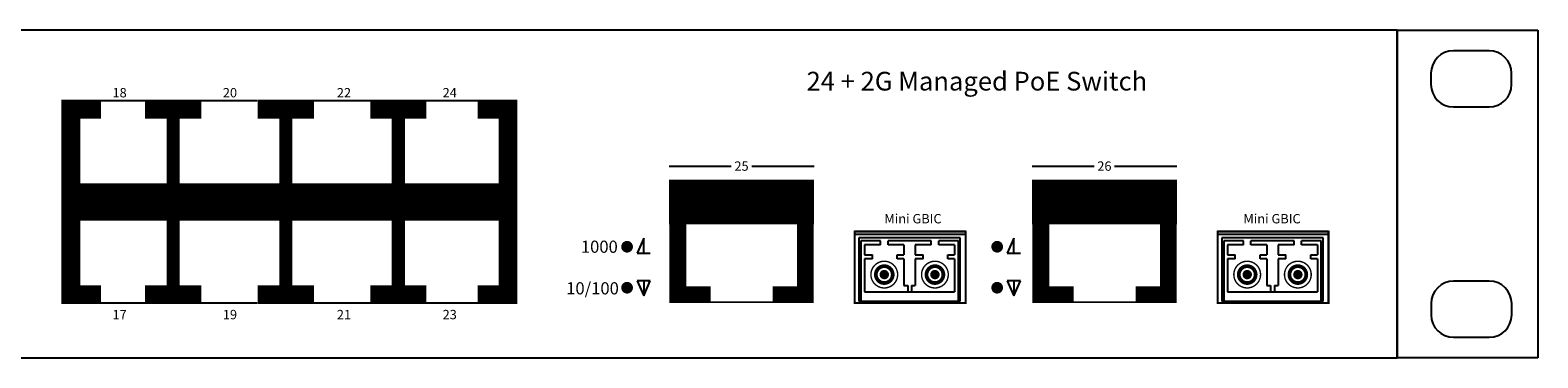
# Model space of a CAD drawing. Units: inches. Extents: x -3.4 to 42.1, y 0 to 25.8.
# Drawn here: x 34 to 42.1, y 16 to 17.8 of the extents above; entities that cross this region are included whole.
import ezdxf

# ---------------------------------------------------------------- set-up
doc = ezdxf.new("R2010")
doc.units = ezdxf.units.IN
doc.header["$MEASUREMENT"] = 0

# ---------------------------------------------------------------- blocks, each defined once
blk = doc.blocks.new('SFP Front')
for p, q in [((0.54, 0.338), (0, 0.338)), ((0, 0.338), (0, 0)), ((0.01, 0.3221), (0.01, 0)), ((0.115, 0.3221), (0.01, 0.3221)), ((0.115, 0.3), (0.115, 0.3221)), ((0.26, 0.3221), (0.155, 0.3221)), ((0.155, 0.3), (0.155, 0.3221)), ((0.385, 0.3221), (0.26, 0.3221)), ((0.385, 0.3), (0.385, 0.3221)), ((0.425, 0.3), (0.425, 0.3221)), ((0.53, 0.3221), (0.425, 0.3221)), ((0.53, 0), (0.53, 0.3221)), ((0.53, 0.3221), (0.53, 0)), ((0.54, 0), (0.54, 0.338)), ((0.115, 0.3), (0.03, 0.3)), ((0.03, 0.3), (0.03, 0.2478)), ((0.03, 0.2478), (0.0715, 0.2478)), ((0.0715, 0.2255), (0.0715, 0.2478)), ((0.24, 0.3), (0.155, 0.3)), ((0.2033, 0.2478), (0.24, 0.2478)), ((0.2033, 0.2255), (0.2033, 0.2478)), ((0.24, 0.3), (0.24, 0.2478)), ((0.3, 0.3), (0.3, 0.2478)), ((0.385, 0.3), (0.3, 0.3)), ((0.3, 0.2478), (0.3415, 0.2478)), ((0.3415, 0.2255), (0.3415, 0.2478)), ((0.51, 0.3), (0.425, 0.3)), ((0.4733, 0.2255), (0.4733, 0.2478)), ((0.4733, 0.2478), (0.51, 0.2478)), ((0.51, 0.3), (0.51, 0.2478)), ((0.03, 0.2255), (0.03, 0.0505)), ((0.0715, 0.2255), (0.03, 0.2255)), ((0.24, 0.2255), (0.2033, 0.2255)), ((0.24, 0.2255), (0.24, 0.0836)), ((0.3, 0.2255), (0.3, 0.0836)), ((0.3415, 0.2255), (0.3, 0.2255)), ((0.51, 0.2255), (0.4733, 0.2255)), ((0.51, 0.2255), (0.51, 0.0505)), ((0.24, 0.0836), (0.26, 0.0836)), ((0.26, 0.0836), (0.26, 0.0505)), ((0.28, 0.0836), (0.3, 0.0836)), ((0.28, 0.0836), (0.28, 0.0505)), ((0, 0), (0.54, 0)), ((0.03, 0.0505), (0.24, 0.0505)), ((0.24, 0.0505), (0.3, 0.0505)), ((0.3, 0.0505), (0.51, 0.0505))]:
    blk.add_line(p, q)
for points, const_width in [([(0.0637, 0.1418, 1), (0.2062, 0.1418, 1)], 0.0075), ([(0.0869, 0.1418, 1), (0.1831, 0.1418, 1)], 0.0138), ([(0.095, 0.1418, 1), (0.175, 0.1418, 1)], 0.01), ([(0.1185, 0.1418, 1), (0.1515, 0.1418, 1)], 0.0171), ([(0.1225, 0.1418, 1), (0.1475, 0.1418, 1)], 0.025), ([(0.3337, 0.1418, 1), (0.4762, 0.1418, 1)], 0.0075), ([(0.3569, 0.1418, 1), (0.4531, 0.1418, 1)], 0.0138), ([(0.365, 0.1418, 1), (0.445, 0.1418, 1)], 0.01), ([(0.3925, 0.1418, 1), (0.4175, 0.1418, 1)], 0.025), ([(0.3885, 0.1418, 1), (0.4215, 0.1418, 1)], 0.0171)]:
    blk.add_lwpolyline(points, format="xyb", close=True, dxfattribs=dict(const_width=const_width))
blk = doc.blocks.new('SFP Socket')
for p, q in [((0, 0.338), (0, 0)), ((0.54, 0.338), (0, 0.338)), ((0.54, 0), (0.54, 0.338)), ((0, 0), (0.54, 0))]:
    blk.add_line(p, q)
blk = doc.blocks.new('GBIC')
for p, q in [((0.5923, 0.3806), (0, 0.3806)), ((0, 0.3806), (0, 0)), ((0.5923, 0), (0.5923, 0.3806))]:
    blk.add_line(p, q)
at = {"const_width": 0.01}
blk.add_lwpolyline([(0, 0), (0.5923, 0), (0.5923, 0.3806), (0, 0.3806)], close=True, dxfattribs=at)
blk.add_lwpolyline([(0, 0.366), (0.5923, 0.366)], dxfattribs=at)
for name in ['SFP Front', 'SFP Socket']:
    blk.add_blockref(name, (0.0234, 0.0095))
blk = doc.blocks.new('242 PoE w ears')
for p, q in [((18.07, 1.75), (0.75, 1.75)), ((18.07, 1.75), (18.07, 0)), ((18.07, 0), (18.07, 1.75)), ((18.07, 1.75), (18.82, 1.75)), ((18.82, 1.75), (18.82, 0)), ((18.82, 1.75), (18.82, 0)), ((18.56, 1.6396), (18.37, 1.6396)), ((18.25, 1.5196), (18.25, 1.4596)), ((18.68, 1.4596), (18.68, 1.5196)), ((18.37, 1.3396), (18.56, 1.3396)), ((14.5195, 1.0219), (14.1896, 1.0219)), ((14.9615, 1.0219), (14.6295, 1.0219)), ((16.4541, 1.0219), (16.1242, 1.0219)), ((16.8961, 1.0219), (16.5641, 1.0219)), ((14.0537, 0.639), (14.0185, 0.5583)), ((14.0537, 0.5583), (14.0537, 0.639)), ((16.0265, 0.639), (15.9914, 0.5583)), ((16.0265, 0.5583), (16.0265, 0.639)), ((14.0185, 0.5583), (14.0888, 0.5583)), ((15.9914, 0.5583), (16.0617, 0.5583)), ((14.0185, 0.4117), (14.0537, 0.3311)), ((14.0888, 0.4117), (14.0185, 0.4117)), ((14.0537, 0.3311), (14.0888, 0.4117)), ((14.0537, 0.4117), (14.0537, 0.3311)), ((15.9914, 0.4117), (16.0265, 0.3311)), ((16.0617, 0.4117), (15.9914, 0.4117)), ((16.0265, 0.3311), (16.0617, 0.4117)), ((16.0265, 0.4117), (16.0265, 0.3311)), ((18.5609, 0.41), (18.3709, 0.41)), ((18.2509, 0.29), (18.2509, 0.23)), ((18.6809, 0.23), (18.6809, 0.29)), ((18.3709, 0.11), (18.5609, 0.11)), ((0.75, 0), (18.07, 0)), ((18.82, 0), (18.07, 0))]:
    blk.add_line(p, q)
for points, const_width in [([(11.16, 1.3278), (11, 1.3278), (11, 0.3378), (11.16, 0.3378)], 0.1), ([(11.1329, 1.373), (11.4329, 1.373)], 0.01), ([(11.6955, 1.3278), (11.3955, 1.3278)], 0.1), ([(11.5455, 1.3328), (11.5455, 0.3428)], 0.07), ([(11.6944, 1.373), (11.9944, 1.373)], 0.01), ([(12.2955, 1.3278), (11.9955, 1.3278)], 0.1), ([(12.1455, 1.3328), (12.1455, 0.3428)], 0.07), ([(12.2955, 1.373), (12.5955, 1.373)], 0.01), ([(12.8955, 1.3278), (12.5955, 1.3278)], 0.1), ([(12.7455, 1.3328), (12.7455, 0.3428)], 0.07), ([(12.8955, 1.373), (13.18, 1.373)], 0.01), ([(13.1683, 0.3378), (13.33, 0.3378), (13.33, 1.3278), (13.1683, 1.3278)], 0.1), ([(11, 0.8328), (13.33, 0.8328)], 0.2), ([(14.1893, 0.8324), (14.9621, 0.8324)], 0.24), ([(14.2355, 0.9002), (14.2355, 0.3374), (14.4105, 0.3374)], 0.09), ([(16.1239, 0.8324), (16.8967, 0.8324)], 0.24), ([(16.1701, 0.9002), (16.1701, 0.3374), (16.3451, 0.3374)], 0.09), ([(14.7414, 0.3374), (14.9155, 0.3374), (14.9155, 0.8324)], 0.09), ([(16.676, 0.3374), (16.8501, 0.3374), (16.8501, 0.8324)], 0.09), ([(11.3955, 0.3378), (11.6955, 0.3378)], 0.1), ([(11.9955, 0.3378), (12.2955, 0.3378)], 0.1), ([(12.5955, 0.3378), (12.8955, 0.3378)], 0.1), ([(11.133, 0.2927), (11.433, 0.2927)], 0.01), ([(11.6944, 0.2927), (11.9944, 0.2927)], 0.01), ([(12.2955, 0.293), (12.5955, 0.293)], 0.01), ([(12.8955, 0.2927), (13.18, 0.2927)], 0.01), ([(14.4105, 0.2974), (14.7414, 0.2974)], 0.01), ([(16.3451, 0.2974), (16.676, 0.2974)], 0.01)]:
    blk.add_lwpolyline(points, dxfattribs=dict(const_width=const_width))
at = {"const_width": 0.0312}
for points in [[(13.9494, 0.5934, 1), (13.9806, 0.5934, 1)], [(15.9223, 0.5934, 1), (15.9535, 0.5934, 1)], [(13.9494, 0.3746, 1), (13.9806, 0.3746, 1)], [(15.9223, 0.3746, 1), (15.9535, 0.3746, 1)]]:
    blk.add_lwpolyline(points, format="xyb", close=True, dxfattribs=at)
for centre, start, end in [((18.37, 1.5196), 90, 180), ((18.56, 1.5196), 0, 90), ((18.37, 1.4596), 180, 270), ((18.56, 1.4596), 270, 0), ((18.3709, 0.29), 90, 180), ((18.5609, 0.29), 0, 90), ((18.3709, 0.23), 180, 270), ((18.5609, 0.23), 270, 0)]:
    blk.add_arc(centre, 0.12, start, end)
for points in [[(14.0185, 0.5583), (14.0888, 0.5583), (14.0537, 0.639), (14.0185, 0.5583)], [(15.9914, 0.5583), (16.0617, 0.5583), (16.0265, 0.639), (15.9914, 0.5583)], [(14.0888, 0.4117), (14.0185, 0.4117), (14.0537, 0.3311), (14.0888, 0.4117)], [(16.0617, 0.4117), (15.9914, 0.4117), (16.0265, 0.3311), (16.0617, 0.4117)]]:
    blk.add_solid(points)
for p in [(15.1777, 0.2934), (17.1123, 0.2934)]:
    blk.add_blockref('GBIC', p)
at = {"insert": (14.9216, 1.5274), "char_height": 0.1, "width": 2.2544, "attachment_point": 1}
blk.add_mtext('{\\fArial|b1|i1|c0|p34;24 + 2G Managed PoE Switch}', dxfattribs=at)
at = {"attachment_point": 5}
for s, insert, char_height in [('{\\fArial|b1|i0|c0|p34;18}', (11.2598, 1.4158), 0.05), ('{\\fArial|b1|i0|c0|p34;20}', (11.8481, 1.4158), 0.05), ('{\\fArial|b1|i0|c0|p34;22}', (12.4558, 1.4158), 0.05), ('{\\fArial|b1|i0|c0|p34;24}', (13.0197, 1.4158), 0.05), ('{\\fArial|b1|i0|c0|p34;25}', (14.575, 1.024), 0.05), ('{\\fArial|b1|i0|c0|p34;26}', (16.5096, 1.024), 0.05), ('{\\fArial|b1|i0|c0|p34;Mini GBIC}', (15.4891, 0.7431), 0.05), ('{\\fArial|b1|i0|c0|p34;Mini GBIC}', (17.403, 0.7431), 0.05), ('{\\fArial|b1|i0|c0|p34;1000}', (13.8171, 0.5936), 0.065), ('{\\fArial|b1|i0|c0|p34;10/100}', (13.7808, 0.3714), 0.065), ('{\\fArial|b1|i0|c0|p34;17}', (11.2598, 0.2312), 0.05), ('{\\fArial|b1|i0|c0|p34;19}', (11.8481, 0.2312), 0.05), ('{\\fArial|b1|i0|c0|p34;21}', (12.4558, 0.2312), 0.05), ('{\\fArial|b1|i0|c0|p34;23}', (13.0197, 0.2312), 0.05)]:
    blk.add_mtext(s, dxfattribs=dict(at, insert=insert, char_height=char_height))

msp = doc.modelspace()

# ---------------------------------------------------------------- block references
msp.add_blockref('242 PoE w ears', (23.25, 16))

doc.saveas('drawing.dxf')
